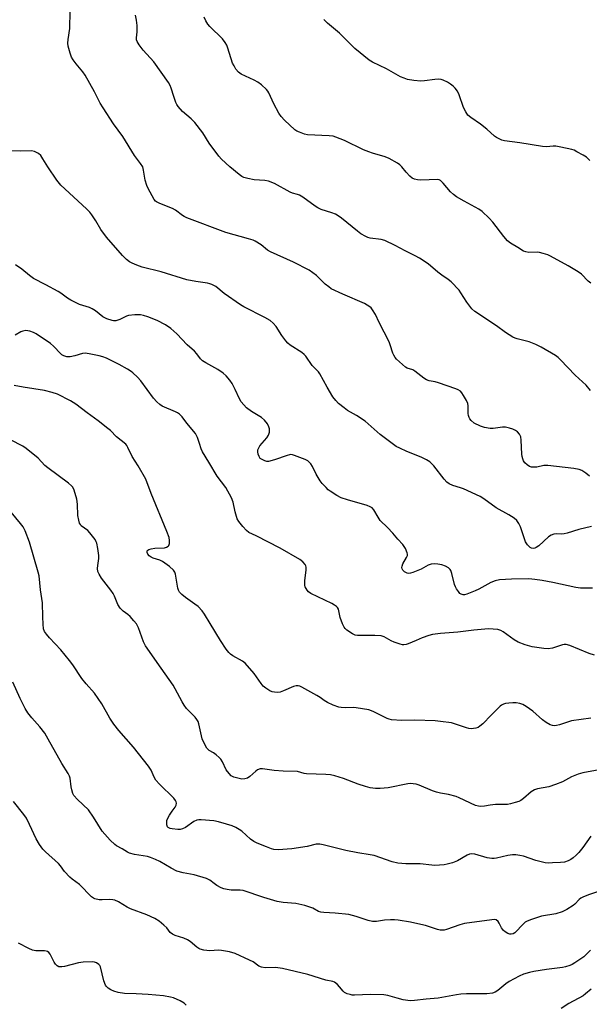
# Model space of a CAD drawing. Units: inches. Extents: x 1273769 to 1279769, y 581448 to 585449.
# Drawn here: x 1275834 to 1276041, y 584695 to 585054 of the extents above; entities that cross this region are included whole.
import ezdxf

# ---------------------------------------------------------------- set-up
doc = ezdxf.new("R2010")
doc.units = ezdxf.units.IN
doc.header["$MEASUREMENT"] = 0
doc.layers.add('Undefined', color=1, linetype='Continuous')

msp = doc.modelspace()

# ---------------------------------------------------------------- linework, layer by layer
at = {"layer": 'Undefined'}
for points, elevation in [([(1275878.27, 585000), (1275877.47, 585001.18), (1275875.23, 585004.08), (1275871.08, 585011.1), (1275867.7, 585015.66), (1275863.9, 585021.49), (1275862.85, 585023.23), (1275860.68, 585027.34), (1275857.35, 585033.35), (1275856.5, 585034.55), (1275854.09, 585037.47), (1275852.96, 585039), (1275852.42, 585039.96), (1275851.93, 585041.36), (1275851.21, 585043.93), (1275851.06, 585045.05), (1275851.14, 585046.37), (1275851.81, 585050.39), (1275851.87, 585056.73)], 560), ([(1275910.01, 585000), (1275906.98, 585002.77), (1275905.99, 585003.85), (1275902.52, 585008.68), (1275900.1, 585012.45), (1275897.2, 585016.14), (1275895.86, 585017.51), (1275892.74, 585020.19), (1275891.22, 585021.94), (1275890.74, 585022.66), (1275890.38, 585023.43), (1275889.6, 585025.6), (1275888.68, 585028.6), (1275888.25, 585029.58), (1275887.61, 585030.74), (1275882.27, 585038.31), (1275878.39, 585042.5), (1275877, 585044.43), (1275876.25, 585045.68), (1275876.05, 585046.21), (1275875.96, 585047.05), (1275876.25, 585049.2), (1275876.2, 585051.48), (1275876.01, 585053.47), (1275875.6, 585055.19)], 562), ([(1275972.52, 585000), (1275971.85, 585000.7), (1275970.95, 585001.4), (1275968.01, 585003.07), (1275966.46, 585003.65), (1275961.91, 585004.94), (1275960.53, 585005.42), (1275958.66, 585006.25), (1275951.76, 585009.61), (1275948.61, 585010.83), (1275947.54, 585011.14), (1275946.08, 585011.33), (1275938.3, 585011.68), (1275937.21, 585011.93), (1275935.37, 585012.59), (1275934.36, 585013.05), (1275933.64, 585013.53), (1275929.91, 585017), (1275928.68, 585018.29), (1275927.87, 585019.52), (1275925.98, 585022.9), (1275924.17, 585026.94), (1275923.8, 585027.54), (1275923.32, 585028.12), (1275921.45, 585029.84), (1275920.12, 585030.87), (1275918.86, 585031.55), (1275914.15, 585033.71), (1275913.09, 585034.46), (1275912.22, 585035.53), (1275911.5, 585036.76), (1275911.01, 585037.81), (1275909.29, 585043.23), (1275908.84, 585044.28), (1275908.3, 585045.25), (1275907.26, 585046.59), (1275902.69, 585051.1), (1275901.97, 585052), (1275901.19, 585053.21), (1275900.62, 585054.53)], 564), ([(1276040.95, 585002.26), (1276039.75, 585003.47), (1276038.54, 585004.25), (1276036.27, 585005.52), (1276035.24, 585006.03), (1276034.41, 585006.32), (1276030.38, 585007.22), (1276028.64, 585007.52), (1276027.65, 585007.53), (1276025.19, 585007.35), (1276023.74, 585007.46), (1276015.57, 585008.79), (1276009.99, 585009.5), (1276008.95, 585009.78), (1276007.95, 585010.2), (1276007, 585010.7), (1276006.31, 585011.2), (1276003.49, 585013.74), (1276001.25, 585015.6), (1275997.72, 585017.94), (1275996.63, 585018.85), (1275995.8, 585020.02), (1275995, 585021.58), (1275993.41, 585026.25), (1275992.82, 585027.53), (1275992, 585028.61), (1275991.25, 585029.38), (1275990.34, 585030.08), (1275989.15, 585030.86), (1275987.65, 585031.63), (1275986.83, 585031.84), (1275985.99, 585031.93), (1275984.57, 585031.86), (1275980.87, 585031.32), (1275979.45, 585031.19), (1275976.9, 585031.41), (1275974.67, 585031.81), (1275973.37, 585032.26), (1275972.1, 585032.81), (1275966.96, 585035.68), (1275961.93, 585038.12), (1275960.69, 585038.84), (1275955.48, 585043.14), (1275949.92, 585048.65), (1275945.58, 585052.35), (1275944.16, 585053.69)], 566), ([(1275843.75, 585000), (1275841.99, 585002.97), (1275841.17, 585004.15), (1275840.35, 585004.89), (1275838.86, 585005.61), (1275837.81, 585005.84), (1275833.93, 585005.67), (1275829.29, 585005.83)], 558), ([(1276041.58, 584868.98), (1276037.03, 584867.93), (1276032.79, 584866.62), (1276031.65, 584866.33), (1276030.56, 584866.25), (1276028.76, 584866.33), (1276027.86, 584866.18), (1276026.88, 584865.8), (1276025.94, 584865.25), (1276022.37, 584862.01), (1276021.44, 584861.31), (1276020.94, 584861.1), (1276020.46, 584861.05), (1276019.74, 584861.17), (1276019.29, 584861.37), (1276018.88, 584861.69), (1276018.35, 584862.28), (1276017.63, 584863.46), (1276015.71, 584868.87), (1276015.14, 584870.13), (1276014.39, 584871.22), (1276013.5, 584872), (1276011.51, 584873.3), (1276006.84, 584875.83), (1276002.44, 584879.03), (1276001.09, 584879.89), (1275994.99, 584882.74), (1275993.9, 584883.14), (1275991.14, 584883.9), (1275989.85, 584884.52), (1275988.99, 584885.21), (1275988.02, 584886.21), (1275984.2, 584891.1), (1275983.41, 584891.99), (1275982.77, 584892.56), (1275981.58, 584893.28), (1275979.57, 584894.28), (1275974.43, 584896.29), (1275971.81, 584897.5), (1275970.55, 584898.19), (1275964.7, 584902.56), (1275959.21, 584907.4), (1275956.02, 584909.47), (1275952.75, 584911.3), (1275951.58, 584912.17), (1275949.57, 584913.85), (1275948.53, 584914.86), (1275947.52, 584916.28), (1275945.39, 584919.78), (1275942.7, 584924.64), (1275942.19, 584925.29), (1275940, 584927.7), (1275937.64, 584931), (1275937.06, 584931.63), (1275936.17, 584932.33), (1275931.96, 584935.02), (1275931.06, 584935.77), (1275930.31, 584936.67), (1275928.93, 584938.59), (1275926.88, 584941.8), (1275925.75, 584943.07), (1275924.68, 584944), (1275922.69, 584945.16), (1275915.1, 584948.98), (1275913.82, 584949.69), (1275907.91, 584953.89), (1275904.87, 584956.36), (1275903.47, 584957.14), (1275902.72, 584957.41), (1275901.89, 584957.6), (1275897.6, 584958.22), (1275894.31, 584958.89), (1275884.95, 584961.72), (1275878.08, 584963.51), (1275876.1, 584964.19), (1275874.45, 584964.88), (1275873.47, 584965.46), (1275872.33, 584966.3), (1275870.88, 584967.69), (1275865.07, 584974.34), (1275863, 584977.15), (1275861.2, 584980.29), (1275859.74, 584982.53), (1275859.03, 584983.48), (1275857.77, 584984.74), (1275848.47, 584993.31), (1275847.03, 584995.17), (1275843.75, 585000)], 558), ([(1276040.81, 584887.31), (1276039.55, 584888.47), (1276038.13, 584889.43), (1276037.09, 584889.8), (1276035.14, 584890.13), (1276025.72, 584891.23), (1276024.3, 584891.18), (1276021.7, 584890.66), (1276020.87, 584890.57), (1276019.81, 584890.62), (1276019.06, 584890.89), (1276018.14, 584891.49), (1276017.33, 584892.23), (1276016.89, 584892.91), (1276016.58, 584893.68), (1276016.37, 584894.49), (1276016.25, 584895.37), (1276015.97, 584900.44), (1276015.83, 584901.61), (1276015.68, 584902.16), (1276015.43, 584902.65), (1276014.71, 584903.49), (1276013.99, 584903.98), (1276012.92, 584904.48), (1276011.78, 584904.84), (1276010.34, 584905.15), (1276009.2, 584905.18), (1276005.85, 584904.69), (1276004.67, 584904.75), (1276002.61, 584905.08), (1276001.2, 584905.5), (1275998.87, 584906.69), (1275997.78, 584907.56), (1275997.28, 584908.19), (1275997.03, 584908.65), (1275996.81, 584909.38), (1275996.68, 584910.15), (1275996.7, 584913), (1275996.56, 584913.83), (1275996.09, 584914.88), (1275995.06, 584916.68), (1275994.41, 584917.66), (1275993.86, 584918.26), (1275993.04, 584918.81), (1275992.28, 584919.16), (1275985.88, 584921.37), (1275984.75, 584921.69), (1275982.51, 584922.08), (1275981.57, 584922.39), (1275980.62, 584922.99), (1275977.25, 584925.64), (1275976.52, 584926.01), (1275974.56, 584926.69), (1275973.88, 584927.07), (1275972.77, 584927.97), (1275970.67, 584929.95), (1275970.09, 584930.59), (1275969.6, 584931.35), (1275969.28, 584932.14), (1275968.35, 584935.2), (1275967.94, 584936.28), (1275964.33, 584943.34), (1275962.97, 584946.27), (1275961.94, 584947.95), (1275961.42, 584948.6), (1275960.95, 584949.02), (1275960.01, 584949.65), (1275959, 584950.19), (1275951.16, 584953.59), (1275946.86, 584955.63), (1275945.95, 584956.24), (1275944.7, 584957.26), (1275941.46, 584960.43), (1275938.91, 584962.32), (1275933.17, 584965.27), (1275924.77, 584968.99), (1275923.7, 584969.67), (1275921.36, 584971.6), (1275919.23, 584972.95), (1275918.44, 584973.29), (1275916.75, 584973.83), (1275908.56, 584976.1), (1275894.38, 584981.43), (1275893.37, 584981.88), (1275892.72, 584982.27), (1275890.17, 584984.24), (1275889.16, 584984.86), (1275884.48, 584986.62), (1275883.32, 584987.2), (1275882.93, 584987.51), (1275882.44, 584988.14), (1275880.24, 584992.13), (1275879.74, 584993.17), (1275879.2, 584995.13), (1275878.62, 584998.82), (1275878.27, 585000)], 560), ([(1276041.27, 584918.5), (1276039.59, 584920.49), (1276035.69, 584924.08), (1276030.27, 584929.76), (1276029.42, 584930.55), (1276028.49, 584931.24), (1276023.29, 584934.36), (1276021.29, 584935.34), (1276018.91, 584936.28), (1276014.56, 584937.33), (1276013.76, 584937.6), (1276012.99, 584937.96), (1276010.29, 584939.69), (1276006.97, 584942.14), (1275999.13, 584947.26), (1275998.09, 584948.23), (1275996.17, 584950.66), (1275994.07, 584954.12), (1275993.41, 584955.07), (1275990.54, 584958.07), (1275989.44, 584959.03), (1275987.11, 584960.58), (1275985.67, 584961.66), (1275982.13, 584964.65), (1275978.98, 584966.74), (1275977.46, 584967.61), (1275973.79, 584969.39), (1275970.2, 584971.41), (1275966.4, 584973.14), (1275965.01, 584973.56), (1275961.03, 584973.99), (1275960.22, 584974.26), (1275959.45, 584974.64), (1275957.7, 584975.66), (1275956.43, 584976.56), (1275950.59, 584981.3), (1275949.42, 584982.16), (1275948.39, 584982.72), (1275947.04, 584983.31), (1275943.25, 584984.49), (1275941.96, 584985.03), (1275941.01, 584985.66), (1275936.57, 584988.93), (1275935.35, 584989.69), (1275934.63, 584989.98), (1275932.74, 584990.42), (1275931.92, 584990.72), (1275926.19, 584993.9), (1275924.11, 584994.79), (1275922.77, 584995.06), (1275918.84, 584995.25), (1275916.5, 584995.73), (1275915.08, 584996.14), (1275914.33, 584996.52), (1275913.41, 584997.17), (1275910.01, 585000)], 562), ([(1276041.37, 584957.66), (1276040.4, 584958.31), (1276037.91, 584960.9), (1276036.77, 584961.76), (1276033.06, 584963.96), (1276026.67, 584967.43), (1276025.65, 584967.91), (1276024.06, 584968.48), (1276022.72, 584968.85), (1276021.89, 584968.92), (1276018.78, 584968.84), (1276017.64, 584969), (1276016.86, 584969.29), (1276014.81, 584970.66), (1276012.09, 584972.16), (1276010.98, 584973.08), (1276009.64, 584974.58), (1276005.74, 584979.87), (1276004.32, 584981.32), (1276001.77, 584983.71), (1276000.58, 584984.54), (1275995.2, 584987.49), (1275992.52, 584989.09), (1275991.34, 584989.89), (1275990.3, 584990.89), (1275987.64, 584994.07), (1275986.65, 584995.06), (1275986.2, 584995.33), (1275985.59, 584995.45), (1275979.45, 584995.1), (1275978.28, 584995.23), (1275977.15, 584995.54), (1275976.37, 584995.9), (1275975.52, 584996.59), (1275974.15, 584998.06), (1275972.52, 585000)], 564), ([(1276041.91, 584846.58), (1276037.56, 584846.52), (1276035.85, 584846.79), (1276027.54, 584848.61), (1276023.61, 584849.37), (1276021.01, 584849.76), (1276018.73, 584849.94), (1276012.48, 584849.81), (1276008.13, 584849.58), (1276006.49, 584849.25), (1276004.94, 584848.62), (1276000.56, 584846.17), (1275999.29, 584845.54), (1275996.24, 584844.36), (1275995.41, 584844.15), (1275994.88, 584844.12), (1275994.16, 584844.31), (1275993.73, 584844.63), (1275993.15, 584845.28), (1275992.48, 584846.26), (1275992.05, 584847.05), (1275991.76, 584847.87), (1275990.8, 584851.87), (1275990.42, 584852.94), (1275990.13, 584853.37), (1275989.59, 584853.9), (1275988.44, 584854.55), (1275987.1, 584854.99), (1275985.71, 584855.28), (1275984.3, 584855.37), (1275983.19, 584855.3), (1275982.16, 584854.9), (1275979.66, 584853.44), (1275976.63, 584852.22), (1275975.78, 584851.99), (1275975.04, 584851.93), (1275974.56, 584851.99), (1275973.99, 584852.22), (1275973.55, 584852.54), (1275972.99, 584853.16), (1275972.73, 584853.63), (1275972.63, 584854.07), (1275972.67, 584854.59), (1275972.92, 584855.38), (1275974.26, 584857.69), (1275974.58, 584858.45), (1275974.62, 584858.96), (1275974.52, 584859.46), (1275973.86, 584860.97), (1275972.97, 584862.39), (1275971.08, 584864.42), (1275969.29, 584866.54), (1275967.37, 584868.58), (1275964.73, 584871.21), (1275963.92, 584872.36), (1275962.41, 584875.04), (1275961.73, 584875.79), (1275961.1, 584876.2), (1275960, 584876.62), (1275952.8, 584878.74), (1275950.46, 584879.5), (1275948.94, 584880.26), (1275946.49, 584881.84), (1275945.81, 584882.38), (1275944.98, 584883.2), (1275943.61, 584884.71), (1275942.9, 584885.62), (1275941.44, 584888.04), (1275940.02, 584890.9), (1275939.4, 584891.89), (1275938.39, 584892.9), (1275937.38, 584893.44), (1275933.56, 584894.88), (1275932.74, 584895.1), (1275932.19, 584895.17), (1275931.64, 584895.11), (1275930.82, 584894.9), (1275926.18, 584893.3), (1275924.02, 584892.74), (1275923.49, 584892.72), (1275922.71, 584892.9), (1275921.72, 584893.36), (1275921.07, 584893.83), (1275920.6, 584894.49), (1275920.33, 584895.31), (1275920.18, 584896.16), (1275920.23, 584896.97), (1275920.49, 584897.68), (1275920.88, 584898.34), (1275923.49, 584901.26), (1275924.09, 584902.24), (1275924.38, 584903.37), (1275924.42, 584904.53), (1275924.21, 584905.33), (1275923.69, 584906.34), (1275922.6, 584907.7), (1275921.56, 584908.7), (1275917.92, 584910.87), (1275916.09, 584912.26), (1275915.06, 584913.28), (1275914.16, 584914.46), (1275913.51, 584915.46), (1275911.96, 584918.91), (1275910.8, 584921.15), (1275909.96, 584922.35), (1275908.61, 584923.93), (1275907.51, 584924.87), (1275905.6, 584926.2), (1275901.25, 584928.57), (1275900.08, 584929.36), (1275899.33, 584930.11), (1275898, 584931.84), (1275897.12, 584932.81), (1275894.5, 584935.14), (1275890.69, 584939.18), (1275888.54, 584941.14), (1275886.58, 584942.4), (1275883.52, 584944.07), (1275880.17, 584945.39), (1275878.56, 584945.9), (1275877.47, 584946.13), (1275875.45, 584946.15), (1275873.16, 584945.9), (1275872.35, 584945.61), (1275870.01, 584944.38), (1275869.24, 584944.11), (1275868.46, 584943.96), (1275867.68, 584943.94), (1275867.14, 584944.02), (1275865.28, 584944.63), (1275864.52, 584944.97), (1275863.81, 584945.41), (1275861.12, 584947.51), (1275859.92, 584948.31), (1275858.86, 584948.77), (1275855.25, 584949.92), (1275852.11, 584951.42), (1275850.86, 584952.16), (1275848.48, 584953.96), (1275847.47, 584954.61), (1275843.02, 584957.07), (1275838.51, 584959.36), (1275837.09, 584960.37), (1275834.28, 584962.75), (1275831.96, 584964.26)], 556), ([(1276042.64, 584822.12), (1276040.73, 584822.75), (1276033.76, 584825.63), (1276032.35, 584826.03), (1276031.62, 584826.04), (1276031.09, 584825.96), (1276027.42, 584824.73), (1276025.85, 584824.45), (1276024.21, 584824.51), (1276020, 584825.19), (1276017.51, 584825.85), (1276014.92, 584826.84), (1276013.44, 584827.77), (1276009.45, 584830.59), (1276008.54, 584831.12), (1276007.51, 584831.45), (1276005.84, 584831.67), (1276004.1, 584831.69), (1275998.73, 584831.23), (1275992.89, 584830.51), (1275986.61, 584830.04), (1275983.79, 584829.65), (1275982.39, 584829.31), (1275979.92, 584828.4), (1275977.74, 584827.53), (1275974.93, 584826.24), (1275974.14, 584826.01), (1275973.34, 584825.9), (1275972.79, 584825.93), (1275971.96, 584826.11), (1275969.75, 584826.87), (1275968.69, 584827.34), (1275966.15, 584828.77), (1275965.08, 584829.16), (1275962.73, 584829.32), (1275956.49, 584829.33), (1275955.64, 584829.46), (1275954.63, 584829.89), (1275952.51, 584831.25), (1275951.92, 584831.81), (1275951.59, 584832.28), (1275950.96, 584833.61), (1275950.1, 584835.84), (1275949.49, 584838.84), (1275949.16, 584839.51), (1275948.81, 584839.89), (1275948.12, 584840.37), (1275947.1, 584840.92), (1275939.5, 584844.59), (1275938.59, 584845.22), (1275938.08, 584845.82), (1275937.44, 584846.97), (1275937.28, 584847.47), (1275937.22, 584848), (1275937.3, 584849.38), (1275937.81, 584853.08), (1275937.81, 584854.18), (1275937.67, 584854.67), (1275937.43, 584855.11), (1275936.6, 584856.13), (1275935.48, 584856.97), (1275928.31, 584861.08), (1275919.54, 584865.56), (1275916.94, 584866.79), (1275915.99, 584867.49), (1275914.66, 584868.97), (1275913.24, 584870.77), (1275912.71, 584871.78), (1275911.97, 584874.31), (1275911.23, 584877.87), (1275910.61, 584879.44), (1275908.49, 584883.22), (1275905.36, 584887.33), (1275902.35, 584892.41), (1275900, 584896.17), (1275899.5, 584897.24), (1275898.96, 584899.2), (1275898.22, 584901.39), (1275897.88, 584902.17), (1275897.44, 584902.9), (1275894.33, 584906.69), (1275892.65, 584908.9), (1275891.68, 584909.9), (1275890.97, 584910.41), (1275890.21, 584910.83), (1275885.36, 584912.89), (1275884.45, 584913.46), (1275883.36, 584914.41), (1275882.22, 584915.72), (1275877.64, 584922.1), (1275876.44, 584923.36), (1275874.72, 584924.95), (1275874.03, 584925.49), (1275872.79, 584926.3), (1275869.66, 584928.04), (1275865.09, 584930.29), (1275863.74, 584930.79), (1275862.38, 584931.19), (1275858.75, 584931.95), (1275857.39, 584932.11), (1275856.36, 584932.02), (1275853.52, 584931.19), (1275851.83, 584930.85), (1275850.71, 584930.85), (1275849.62, 584931.16), (1275848.87, 584931.56), (1275848.43, 584931.9), (1275845.87, 584934.66), (1275844.73, 584935.6), (1275839.53, 584939.12), (1275838.49, 584939.65), (1275837.15, 584940.12), (1275835.78, 584940.39), (1275834.68, 584940.21), (1275833.89, 584939.85), (1275831.83, 584938.64)], 554), ([(1276041.4, 584799.2), (1276034.29, 584798.23), (1276033.18, 584797.91), (1276029.92, 584796.74), (1276028.82, 584796.5), (1276027.99, 584796.44), (1276027.43, 584796.51), (1276026.59, 584796.75), (1276025.11, 584797.57), (1276023.73, 584798.61), (1276020.21, 584801.79), (1276017.86, 584803.46), (1276016.64, 584804.18), (1276015.57, 584804.52), (1276014.16, 584804.73), (1276013.01, 584804.8), (1276011.53, 584804.69), (1276010.35, 584804.5), (1276009.52, 584804.28), (1276008.81, 584803.93), (1276008.35, 584803.6), (1276005.04, 584800.31), (1276002.07, 584797.14), (1276001, 584796.26), (1276000.3, 584795.84), (1275999.53, 584795.55), (1275998.71, 584795.38), (1275997.88, 584795.33), (1275997.01, 584795.45), (1275996.14, 584795.68), (1275990.63, 584797.47), (1275986.66, 584798.02), (1275984.64, 584798.19), (1275977.25, 584798.5), (1275972.61, 584798.36), (1275968.79, 584798.58), (1275967.96, 584798.78), (1275967.2, 584799.08), (1275962.11, 584801.65), (1275960.51, 584802.24), (1275956.01, 584802.98), (1275954.91, 584803.03), (1275951.89, 584802.98), (1275950.47, 584803.08), (1275949.66, 584803.24), (1275947.61, 584803.9), (1275945.53, 584804.88), (1275944.3, 584805.6), (1275942.87, 584806.7), (1275941.63, 584807.47), (1275936.22, 584810.45), (1275935.46, 584810.82), (1275934.83, 584811.03), (1275934.13, 584811.03), (1275933.14, 584810.76), (1275929.54, 584809.09), (1275928.28, 584808.68), (1275927.39, 584808.58), (1275926.21, 584808.63), (1275925.37, 584808.83), (1275924.57, 584809.2), (1275923.06, 584810.13), (1275922.17, 584810.88), (1275921.44, 584811.8), (1275918.88, 584815.44), (1275915.54, 584819.23), (1275914.63, 584819.93), (1275911.12, 584821.89), (1275910.19, 584822.55), (1275909.57, 584823.15), (1275908.68, 584824.31), (1275906.62, 584827.48), (1275902.77, 584833.68), (1275900.73, 584837.12), (1275899.93, 584838.27), (1275898.4, 584839.87), (1275897.3, 584840.71), (1275893.85, 584843.1), (1275892.51, 584844.27), (1275891.71, 584845.11), (1275891.28, 584845.8), (1275891.04, 584846.51), (1275890.22, 584851.61), (1275889.97, 584852.41), (1275889.53, 584853.08), (1275888.06, 584854.4), (1275885.52, 584856.3), (1275884.45, 584856.78), (1275882.14, 584857.52), (1275881.31, 584857.86), (1275880.65, 584858.33), (1275880.16, 584858.9), (1275879.92, 584859.52), (1275879.94, 584860.09), (1275880.16, 584860.4), (1275880.55, 584860.62), (1275881.3, 584860.85), (1275882.69, 584861.1), (1275886.18, 584861.29), (1275886.94, 584861.48), (1275887.57, 584861.8), (1275887.84, 584862.14), (1275887.99, 584862.83), (1275888, 584863.9), (1275887.86, 584864.99), (1275887.11, 584867.22), (1275881.38, 584881.05), (1275879.36, 584886.22), (1275876.58, 584891.08), (1275874.44, 584894.49), (1275872.9, 584897.8), (1275872.46, 584898.55), (1275872.11, 584899), (1275868.79, 584901.69), (1275866.51, 584903.95), (1275865.62, 584904.73), (1275862.08, 584907.45), (1275858.04, 584910.41), (1275854, 584913.56), (1275852.05, 584914.79), (1275847.25, 584917.21), (1275845.34, 584917.83), (1275842.56, 584918.56), (1275834.8, 584919.75), (1275831.45, 584920.4)], 552), ([(1276044.36, 584780.4), (1276038.38, 584779.23), (1276036.7, 584778.76), (1276034.28, 584777.78), (1276031.01, 584776.01), (1276028.53, 584775.06), (1276026.02, 584774.22), (1276021.91, 584773.42), (1276020.8, 584773.05), (1276019.68, 584772.36), (1276016.84, 584769.95), (1276015.9, 584769.26), (1276015.14, 584768.88), (1276013.79, 584768.43), (1276012.13, 584767.97), (1276011.02, 584767.76), (1276006.64, 584767.73), (1276004.69, 584767.5), (1276002.7, 584767.13), (1276001.32, 584767.02), (1276000.5, 584767.08), (1275999.4, 584767.43), (1275993.49, 584770.21), (1275992.4, 584770.64), (1275989.6, 584771.37), (1275986.67, 584771.88), (1275985.13, 584772.25), (1275983.77, 584772.74), (1275978.87, 584774.85), (1275977.8, 584775.15), (1275976.72, 584775.33), (1275975.89, 584775.36), (1275974.73, 584775.22), (1275967.64, 584773.81), (1275964.72, 584773.55), (1275963, 584773.59), (1275961.04, 584773.87), (1275959.39, 584774.28), (1275956.72, 584775.18), (1275951.34, 584777.25), (1275948.21, 584778.2), (1275946.58, 584778.57), (1275944.89, 584778.72), (1275937.94, 584778.96), (1275937.09, 584779.08), (1275934.65, 584779.78), (1275929.4, 584779.85), (1275926.16, 584780.15), (1275921.85, 584780.72), (1275921.01, 584780.7), (1275920.07, 584780.37), (1275919.4, 584779.87), (1275917.31, 584777.9), (1275916.38, 584777.38), (1275915.38, 584777.08), (1275914.29, 584777.03), (1275912.85, 584777.3), (1275911.44, 584777.7), (1275910.46, 584778.22), (1275909.68, 584779.02), (1275908.67, 584780.4), (1275907.29, 584783.31), (1275906.68, 584784.28), (1275906.08, 584784.91), (1275904.98, 584785.86), (1275904.03, 584786.54), (1275902.42, 584787.47), (1275901.66, 584788.28), (1275900.8, 584789.81), (1275899.96, 584791.7), (1275898.66, 584797.14), (1275898.41, 584797.96), (1275898.03, 584798.71), (1275897.31, 584799.59), (1275894.26, 584802.75), (1275893.33, 584803.87), (1275892.58, 584805.15), (1275890.09, 584809.91), (1275889.32, 584811.18), (1275885.01, 584817.41), (1275879.26, 584825.5), (1275878.53, 584827.03), (1275876.76, 584832.09), (1275876.01, 584833.57), (1275875.09, 584834.7), (1275873.67, 584836.2), (1275872.81, 584836.95), (1275871.11, 584838.16), (1275870.05, 584839.29), (1275869.2, 584840.64), (1275868.02, 584843.67), (1275867.53, 584844.66), (1275866.71, 584845.84), (1275863.34, 584850.19), (1275862.39, 584851.62), (1275862, 584852.56), (1275861.85, 584853.67), (1275861.93, 584854.81), (1275862.35, 584857.34), (1275862.36, 584858.47), (1275861.96, 584861.01), (1275861.53, 584862.95), (1275861.34, 584863.48), (1275860.94, 584864.21), (1275859.07, 584866.7), (1275858.27, 584867.51), (1275855.94, 584869.3), (1275855.59, 584869.72), (1275855.33, 584870.2), (1275855.02, 584871.31), (1275854.72, 584873.06), (1275854.57, 584877.13), (1275854.32, 584878.95), (1275853.28, 584882.29), (1275852.79, 584883.3), (1275852.36, 584883.84), (1275851.27, 584884.77), (1275843.71, 584890.33), (1275842.71, 584891.27), (1275840.19, 584893.91), (1275835.83, 584897.46), (1275834.61, 584898.22), (1275830.14, 584900.53)], 550), ([(1276041.37, 584756.19), (1276038.4, 584752.11), (1276036.93, 584750.29), (1276035.97, 584749.25), (1276034.95, 584748.34), (1276034.07, 584747.71), (1276033.07, 584747.23), (1276031.74, 584746.8), (1276030.32, 584746.6), (1276027.39, 584746.45), (1276025.93, 584746.42), (1276024.77, 584746.52), (1276021.33, 584747.32), (1276016.87, 584748.95), (1276015.46, 584749.23), (1276014.03, 584749.4), (1276012.88, 584749.39), (1276011.16, 584749.2), (1276007.01, 584748.21), (1276006.15, 584748.07), (1276005.3, 584748.05), (1276003.65, 584748.37), (1275999.15, 584749.61), (1275998.02, 584749.76), (1275997.19, 584749.64), (1275996.39, 584749.35), (1275992.81, 584747.25), (1275990.96, 584746.51), (1275989.07, 584745.97), (1275987.97, 584745.75), (1275984.6, 584745.57), (1275983.46, 584745.62), (1275979.29, 584746.08), (1275974.01, 584746.09), (1275971.06, 584746.35), (1275969.11, 584746.91), (1275962.56, 584749.14), (1275961, 584749.47), (1275956.58, 584750.15), (1275952.24, 584750.94), (1275943.89, 584753.11), (1275942.68, 584753.33), (1275941.44, 584753.29), (1275938.07, 584752.44), (1275932.55, 584751.65), (1275927.61, 584751.26), (1275926.02, 584751.33), (1275925.11, 584751.61), (1275923.3, 584752.37), (1275919.98, 584753.61), (1275918.66, 584754.22), (1275917.53, 584755.1), (1275914.39, 584758.07), (1275913.42, 584758.69), (1275912.12, 584759.35), (1275910.78, 584759.93), (1275908.8, 584760.58), (1275905.8, 584761.42), (1275904.15, 584761.77), (1275899.58, 584762.16), (1275898.74, 584762.16), (1275897.98, 584762.04), (1275896.87, 584761.52), (1275893.79, 584759.32), (1275892.73, 584758.86), (1275891.89, 584758.65), (1275891, 584758.61), (1275889.04, 584758.85), (1275888.24, 584759.01), (1275887.59, 584759.33), (1275887.32, 584759.67), (1275887.1, 584760.38), (1275887.03, 584761.17), (1275887.11, 584761.96), (1275887.43, 584762.78), (1275888.02, 584763.83), (1275889.03, 584765.34), (1275890.14, 584766.8), (1275890.5, 584767.47), (1275890.62, 584768.19), (1275890.5, 584768.71), (1275890.26, 584769.21), (1275889.58, 584770.02), (1275884.42, 584775.13), (1275883.06, 584776.65), (1275882.48, 584777.66), (1275881.36, 584780.27), (1275880.42, 584781.69), (1275874.91, 584788.58), (1275869.58, 584794.71), (1275867.79, 584796.96), (1275866.36, 584799.16), (1275863.35, 584804.44), (1275860.79, 584808.27), (1275857.68, 584811.74), (1275856.09, 584813.7), (1275852.9, 584818.6), (1275851.66, 584820.25), (1275848.44, 584824.13), (1275844.33, 584828.46), (1275843.22, 584829.83), (1275842.58, 584830.8), (1275842.23, 584831.73), (1275842.03, 584833.46), (1275841.89, 584836.1), (1275841.86, 584841.2), (1275841.09, 584845.95), (1275840.57, 584851.01), (1275840.25, 584852.39), (1275837.04, 584863.34), (1275835.47, 584867.37), (1275834.73, 584868.91), (1275833.86, 584870.09), (1275830.36, 584874.27)], 548), ([(1276047.93, 584737.27), (1276040.5, 584734.89), (1276038.44, 584734.05), (1276037.75, 584733.67), (1276037.12, 584733.18), (1276035.5, 584731.44), (1276034.87, 584730.91), (1276032.66, 584729.56), (1276030.87, 584728.63), (1276028.64, 584727.97), (1276023.39, 584727.02), (1276019.77, 584725.88), (1276018.15, 584725.26), (1276017.43, 584724.83), (1276016.81, 584724.29), (1276013.74, 584721.04), (1276013.1, 584720.62), (1276012.39, 584720.48), (1276011.9, 584720.53), (1276011.14, 584720.8), (1276010.17, 584721.35), (1276009.51, 584721.87), (1276008.78, 584722.79), (1276008.05, 584724.51), (1276007.65, 584725.14), (1276006.92, 584725.69), (1276006.31, 584725.85), (1276005.31, 584725.8), (1275995.42, 584724.35), (1275993.7, 584723.88), (1275988.82, 584722.19), (1275988.03, 584721.99), (1275987.34, 584721.93), (1275986.58, 584722.01), (1275985.56, 584722.25), (1275981.24, 584723.64), (1275979.53, 584724.08), (1275975.75, 584724.88), (1275971.29, 584725.63), (1275969.89, 584725.8), (1275968.48, 584725.8), (1275966.23, 584725.62), (1275963.35, 584725.16), (1275961.93, 584725.19), (1275960.26, 584725.52), (1275955.9, 584726.95), (1275953.27, 584727.64), (1275948.33, 584728.19), (1275944.2, 584728.42), (1275943.05, 584728.55), (1275942.26, 584728.8), (1275940.21, 584729.96), (1275937.24, 584730.92), (1275933.96, 584731.64), (1275929.43, 584732.08), (1275927.19, 584732.46), (1275922.34, 584733.84), (1275914.82, 584736.39), (1275913.72, 584736.54), (1275910.45, 584736.58), (1275908.98, 584736.75), (1275907.84, 584736.99), (1275906.79, 584737.44), (1275905.28, 584738.29), (1275904.32, 584738.93), (1275902.72, 584740.18), (1275901.45, 584740.85), (1275896.97, 584742.07), (1275893.04, 584742.88), (1275890.74, 584743.52), (1275888.69, 584744.51), (1275884.49, 584747.03), (1275882.96, 584747.77), (1275881.13, 584748.5), (1275880.06, 584748.84), (1275875.23, 584749.58), (1275873.52, 584749.97), (1275872.74, 584750.35), (1275870.79, 584751.66), (1275868.8, 584752.72), (1275868.1, 584753.19), (1275866.45, 584754.81), (1275863.51, 584758.03), (1275860.37, 584763.19), (1275858.56, 584765.77), (1275854.52, 584769.6), (1275853.26, 584771.07), (1275852.88, 584771.78), (1275852.45, 584773.08), (1275852.24, 584774.19), (1275851.9, 584777.34), (1275851.66, 584778.11), (1275851.2, 584779.06), (1275848.84, 584782.65), (1275843.9, 584791.58), (1275842.62, 584793.74), (1275840.85, 584796.04), (1275837.97, 584799.35), (1275836.51, 584801.19), (1275835.52, 584802.76), (1275833.64, 584806.33), (1275830.98, 584812.3)], 546), ([(1276041.24, 584714.72), (1276039.82, 584713.24), (1276038.75, 584712.24), (1276035.55, 584710.04), (1276034.52, 584709.45), (1276033.75, 584709.12), (1276032.17, 584708.59), (1276031.06, 584708.35), (1276025.19, 584707.68), (1276020.63, 584706.98), (1276018.98, 584706.58), (1276016.81, 584705.92), (1276015.23, 584705.23), (1276011.63, 584703.3), (1276010.44, 584702.46), (1276007.51, 584700.01), (1276006.59, 584699.44), (1276005.54, 584699.07), (1276003.5, 584698.83), (1275996.07, 584698.78), (1275994.09, 584698.68), (1275992.5, 584698.46), (1275985.77, 584697.19), (1275981.39, 584696.9), (1275977.24, 584696.33), (1275975.86, 584696.21), (1275974.75, 584696.31), (1275973.09, 584696.65), (1275970.87, 584697.18), (1275967.49, 584698.12), (1275966.06, 584698.4), (1275961.17, 584698.5), (1275955.4, 584698.24), (1275954.55, 584698.31), (1275953.71, 584698.49), (1275952.62, 584698.83), (1275951.72, 584699.3), (1275951.19, 584699.79), (1275949.94, 584701.32), (1275949.16, 584702.13), (1275948.09, 584703), (1275947.41, 584703.31), (1275944.92, 584703.72), (1275938.31, 584705.88), (1275929.16, 584708.03), (1275926.61, 584708.37), (1275922.79, 584708.28), (1275921.49, 584708.46), (1275920.48, 584708.92), (1275918.44, 584710.41), (1275917.18, 584711.1), (1275911.88, 584713.43), (1275909.92, 584714.04), (1275907, 584714.62), (1275905.85, 584714.64), (1275902.76, 584714.48), (1275900.51, 584714.74), (1275899.15, 584715.06), (1275898.64, 584715.3), (1275897.93, 584715.78), (1275895.5, 584717.86), (1275894.55, 584718.51), (1275893.19, 584719.09), (1275890.08, 584720.01), (1275889.08, 584720.49), (1275888.31, 584721.15), (1275887.03, 584722.8), (1275886.01, 584723.82), (1275884.25, 584725.3), (1275882.74, 584726.19), (1275879.74, 584727.53), (1275873.89, 584729.72), (1275872.61, 584730.39), (1275869.41, 584732.28), (1275868.16, 584732.85), (1275867.37, 584733.02), (1275866.28, 584733.12), (1275863.52, 584733), (1275862.43, 584733.07), (1275860.86, 584733.44), (1275860.37, 584733.65), (1275859.7, 584734.13), (1275855.25, 584738.55), (1275852.56, 584740.56), (1275851.73, 584741.31), (1275849.84, 584743.38), (1275848.36, 584745.43), (1275847.62, 584746.3), (1275842.94, 584750.5), (1275841.95, 584751.52), (1275840.75, 584753.2), (1275839.48, 584755.2), (1275837.11, 584760.48), (1275835.95, 584762.76), (1275834.98, 584764.13), (1275831.24, 584768.88)], 544), ([(1275894.11, 584694.61), (1275893.42, 584695.33), (1275891.92, 584696.23), (1275889.5, 584697.34), (1275888.4, 584697.62), (1275885.87, 584698), (1275880.31, 584698.58), (1275875.89, 584698.84), (1275871.63, 584698.9), (1275869.37, 584699.31), (1275867.71, 584699.76), (1275866.7, 584700.26), (1275865.75, 584700.88), (1275865.13, 584701.42), (1275864.74, 584701.98), (1275864.16, 584703.52), (1275862.89, 584708.59), (1275862.66, 584709.1), (1275862.34, 584709.51), (1275861.49, 584710.08), (1275860.74, 584710.35), (1275859.88, 584710.46), (1275856.6, 584710.33), (1275854.89, 584710.02), (1275849.86, 584708.69), (1275848.8, 584708.58), (1275847.8, 584708.65), (1275847.09, 584708.98), (1275846.5, 584709.56), (1275846.05, 584710.3), (1275844.59, 584713.21), (1275844.07, 584713.86), (1275843.63, 584714.17), (1275843.13, 584714.37), (1275842.57, 584714.46), (1275839.33, 584714.46), (1275838.2, 584714.71), (1275836.86, 584715.33), (1275833.13, 584717.29)], 542), ([(1276041.47, 584700.49), (1276039.44, 584698.76), (1276038.52, 584698.1), (1276033.29, 584695.24), (1276030.54, 584693.47)], 542)]:
    msp.add_lwpolyline(points, dxfattribs=dict(at, elevation=elevation))

doc.saveas('drawing.dxf')
